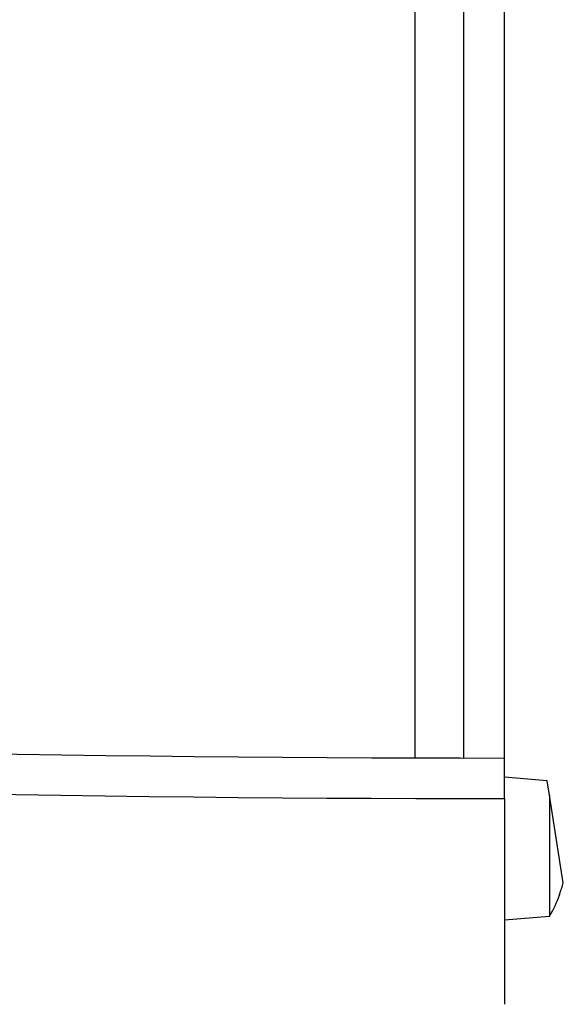
# Model space of a CAD drawing. Units: millimetres. Extents: x 387 to 3385, y 30 to 2260.
# Drawn here: x 2890 to 2943, y 1151 to 1248 of the extents above; entities that cross this region are included whole.
import ezdxf

# ---------------------------------------------------------------- set-up
doc = ezdxf.new("R2010")
doc.units = ezdxf.units.MM
doc.header["$LTSCALE"] = 0.5
doc.layers.add('Objekt025', color=6, linetype='Continuous')

# ---------------------------------------------------------------- blocks, each defined once
blk = doc.blocks.new('A$C7E274EC4')
at = {"layer": 'Objekt025'}
for p, q in [((331.643, 199.633), (331.643, 43.66)), ((336.443, 43.65), (336.443, 199.644)), ((340.443, 43.647), (340.443, 199.647)), ((340.443, 39.647), (340.443, 43.647)), ((344.617, 41.399), (340.443, 41.764)), ((344.834, 40.019), (344.617, 41.399)), ((331.643, 39.66), (331.643, 39.66)), ((340.443, 39.647), (340.443, 19.545)), ((346.185, 31.438), (344.834, 40.019)), ((344.834, 40.019), (344.834, 28.148)), ((345.827, 30.229), (345.827, 30.332)), ((345.853, 30.373), (345.853, 30.402)), ((344.834, 28.148), (340.443, 27.764))]:
    blk.add_line(p, q, dxfattribs=at)
for centre, radius, start, end in [((333.643, 34.764), 13, 329.40855, 339.58566), ((345.441, 30.373), 0.412, 339.58566, 0)]:
    blk.add_arc(centre, radius, start, end, dxfattribs=at)
blk.add_ellipse((333.719, 34.615), major_axis=(-11.545, -5.912), ratio=0.981546, start_param=2.319054, end_param=2.409533, dxfattribs=at)
for points in [[(63.575, 56.912), (155.561, 48.077), (247.849, 43.647), (340.443, 43.647)], [(340.443, 39.647), (247.638, 39.647), (155.137, 44.083), (62.94, 52.93)]]:
    blk.add_open_spline(points, degree=3, dxfattribs=at)

msp = doc.modelspace()

# ---------------------------------------------------------------- block references
msp.add_blockref('A$C7E274EC4', (2597.295, 1131.648))

doc.saveas('drawing.dxf')
